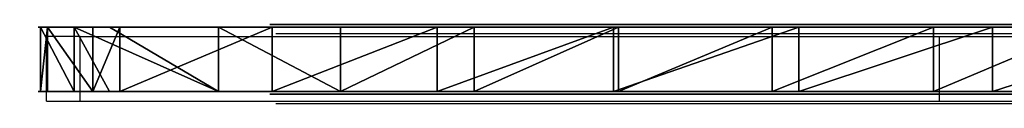
# Model space of a CAD drawing. Units: centimetres. Extents: x -595 to 856, y -697 to 783.
# Drawn here: x -34 to -16, y 5 to 7 of the extents above; entities that cross this region are included whole.
import ezdxf

# ---------------------------------------------------------------- set-up
doc = ezdxf.new("R2010")
doc.units = ezdxf.units.CM
doc.header["$LTSCALE"] = 2.54
doc.layers.get('0').update_dxf_attribs({"true_color": 0xff5454})
doc.layers.add('VP-EQ', color=7, linetype='Continuous', true_color=0x8a3492)

# ---------------------------------------------------------------- blocks, each defined once
blk = doc.blocks.new('Grupuj_128')
at = {"color": 0}
for p, q in [((0, 0, 15.338), (0, 1.2, 15.338)), ((0, 0, 15.338), (0, 1.2, 15.338)), ((0.128, 0, 13.785), (0.128, 1.2, 13.785)), ((0.128, 0, 13.785), (0.128, 1.2, 13.785)), ((1.288, 1.2, 17.623), (0.625, 1.2, 16.767)), ((1.288, 1.2, 17.623), (0.625, 1.2, 16.767)), ((0.625, 0, 16.767), (0.625, 1.2, 16.767)), ((0.625, 0, 16.767), (0.625, 1.2, 16.767)), ((1.481, 1.2, 12.012), (0.978, 1.2, 12.478)), ((0.978, 0, 12.478), (0.978, 1.2, 12.478)), ((1.481, 1.2, 12.012), (0.978, 1.2, 12.478)), ((0.978, 0, 12.478), (0.978, 1.2, 12.478)), ((3.317, 0, 20.24), (3.317, 1.2, 20.24)), ((3.317, 0, 20.24), (3.317, 1.2, 20.24)), ((4.319, 0, 9.383), (4.319, 1.2, 9.383)), ((4.319, 0, 9.383), (4.319, 1.2, 9.383)), ((5.588, 0, 22.652), (5.588, 1.2, 22.652)), ((5.588, 0, 22.652), (5.588, 1.2, 22.652)), ((7.392, 0, 7.032), (7.392, 1.2, 7.032)), ((7.392, 0, 7.032), (7.392, 1.2, 7.032)), ((8.079, 0, 24.834), (8.079, 1.2, 24.834)), ((8.079, 0, 24.834), (8.079, 1.2, 24.834)), ((10.673, 0, 4.98), (10.673, 1.2, 4.98)), ((10.673, 0, 4.98), (10.673, 1.2, 4.98)), ((10.767, 0, 26.768), (10.767, 1.2, 26.768)), ((10.767, 0, 26.768), (10.767, 1.2, 26.768)), ((13.629, 0, 28.435), (13.629, 1.2, 28.435)), ((13.629, 0, 28.435), (13.629, 1.2, 28.435)), ((14.131, 0, 3.246), (14.131, 1.2, 3.246)), ((14.131, 0, 3.246), (14.131, 1.2, 3.246)), ((16.637, 0, 29.821), (16.637, 1.2, 29.821)), ((16.637, 0, 29.821), (16.637, 1.2, 29.821)), ((17.738, 0, 1.845), (17.738, 1.2, 1.845)), ((17.738, 0, 1.845), (17.738, 1.2, 1.845)), ((1.288, 0, 17.623), (0.625, 0, 16.767)), ((1.288, 0, 17.623), (0.625, 0, 16.767)), ((1.481, 0, 12.012), (0.978, 0, 12.478)), ((1.481, 0, 12.012), (0.978, 0, 12.478))]:
    blk.add_line(p, q, dxfattribs=at)
at = {"color": 0, "extrusion": (2.68795e-08, -1, 1.20354e-08)}
for centre in [(3.142, 14.815, -1.2), (3.142, 14.815, 0)]:
    blk.add_arc(centre, 3.186, 142.2186, 227.1939, dxfattribs=at)
at = {"color": 18, "true_color": 0x010101, "extrusion": (2.68795e-08, -1, 1.20354e-08)}
for centre in [(3.142, 14.815, -1.2), (3.142, 14.815, -1.2), (3.142, 14.815, -1.2), (3.142, 14.815, 0), (3.142, 14.815, 0), (3.142, 14.815, 0)]:
    blk.add_arc(centre, 3.186, 142.2186, 227.1939, dxfattribs=at)
at = {"color": 0, "extrusion": (-1.49405e-07, 1, 6.97897e-08)}
for centre in [(-29.564, -2.2, 1.2), (-29.564, -2.2, 0)]:
    blk.add_arc(centre, 34.532, 35.0329, 68.0154, dxfattribs=at)
at = {"color": 18, "true_color": 0x010101, "extrusion": (-1.49405e-07, 1, 6.97897e-08)}
for centre in [(-29.564, -2.2, 1.2), (-29.564, -2.2, 1.2), (-29.564, -2.2, 1.2), (-29.564, -2.2, 1.2), (-29.564, -2.2, 1.2), (-29.564, -2.2, 1.2), (-29.564, -2.2, 0), (-29.564, -2.2, 0), (-29.564, -2.2, 0), (-29.564, -2.2, 0), (-29.564, -2.2, 0), (-29.564, -2.2, 0)]:
    blk.add_arc(centre, 34.532, 35.0329, 68.0154, dxfattribs=at)
at = {"color": 0, "extrusion": (-1.6275e-14, -1, -1.59923e-14)}
for centre in [(30.818, 40.839, -1.2), (30.818, 40.839, 0)]:
    blk.add_arc(centre, 41.13, 224.4981, 256.8482, dxfattribs=at)
at = {"color": 18, "true_color": 0x010101, "extrusion": (-1.6275e-14, -1, -1.59923e-14)}
for centre in [(30.818, 40.839, -1.2), (30.818, 40.839, -1.2), (30.818, 40.839, -1.2), (30.818, 40.839, -1.2), (30.818, 40.839, -1.2), (30.818, 40.839, -1.2), (30.818, 40.839, 0), (30.818, 40.839, 0), (30.818, 40.839, 0), (30.818, 40.839, 0), (30.818, 40.839, 0), (30.818, 40.839, 0)]:
    blk.add_arc(centre, 41.13, 224.4981, 256.8482, dxfattribs=at)
at = {"color": 0, "extrusion": (-1.12486e-07, 1, -7.35229e-08)}
for centre in [(-36.274, -14.222, 1.2), (-36.274, -14.222, 0)]:
    blk.add_arc(centre, 48.223, 65.9694, 87.909, dxfattribs=at)
at = {"color": 18, "true_color": 0x010101, "extrusion": (-1.12486e-07, 1, -7.35229e-08)}
for centre in [(-36.274, -14.222, 1.2), (-36.274, -14.222, 1.2), (-36.274, -14.222, 1.2), (-36.274, -14.222, 1.2), (-36.274, -14.222, 1.2), (-36.274, -14.222, 1.2), (-36.274, -14.222, 0), (-36.274, -14.222, 0), (-36.274, -14.222, 0), (-36.274, -14.222, 0), (-36.274, -14.222, 0), (-36.274, -14.222, 0)]:
    blk.add_arc(centre, 48.223, 65.9694, 87.909, dxfattribs=at)
at = {"color": 0}
mesh = blk.add_polyface(dxfattribs=at)
corners = [(25.884, 1.2, 0.252), (34.789, 1.2, 0.034), (30.333, 1.2, 0), (35.628, 1.2, 0.034), (36.048, 1.2, 0.234), (36.157, 1.2, 0.687), (21.459, 1.2, 0.788), (36.157, 1.2, 33.601), (17.738, 1.2, 1.845), (14.131, 1.2, 3.246), (10.673, 1.2, 4.98), (7.392, 1.2, 7.032), (4.319, 1.2, 9.383), (1.481, 1.2, 12.012), (0.978, 1.2, 12.478), (0.128, 1.2, 13.785), (0, 1.2, 15.338), (0.625, 1.2, 16.767), (1.288, 1.2, 17.623), (3.317, 1.2, 20.24), (5.588, 1.2, 22.652), (8.079, 1.2, 24.834), (10.767, 1.2, 26.768), (13.629, 1.2, 28.435), (16.637, 1.2, 29.821), (19.485, 1.2, 30.984), (22.403, 1.2, 31.962), (25.376, 1.2, 32.753), (28.394, 1.2, 33.352), (31.445, 1.2, 33.758), (36.049, 1.2, 33.861), (34.515, 1.2, 33.968), (35.789, 1.2, 33.968)]
mesh.append_faces([[corners[k] for k in face] for face in [(0, 1, 2), (30, 31, 32)]], dxfattribs={"vtx0": -1, "color": 0})
mesh.append_faces([[corners[k] for k in face] for face in [(1, 0, 3), (3, 0, 4), (4, 0, 5), (5, 6, 7), (7, 29, 30)]], dxfattribs={"vtx0": -1, "vtx1": -1, "color": 0})
mesh.append_faces([[corners[k] for k in face] for face in [(5, 0, 6), (7, 6, 8), (7, 8, 9), (7, 9, 10), (7, 10, 11), (7, 11, 12), (7, 12, 13), (7, 13, 14), (7, 14, 15), (7, 15, 16), (7, 16, 17), (7, 17, 18), (7, 18, 19), (7, 19, 20), (7, 20, 21), (7, 21, 22), (7, 22, 23), (7, 23, 24), (7, 24, 25), (7, 25, 26), (7, 26, 27), (7, 27, 28), (7, 28, 29), (30, 29, 31)]], dxfattribs={"vtx0": -1, "vtx2": -1, "color": 0})
at = {"color": 18, "true_color": 0x010101}
mesh = blk.add_polyface(dxfattribs=at)
corners = [(0.625, 0, 16.767), (0, 1.2, 15.338), (0, 0, 15.338), (0.625, 1.2, 16.767)]
mesh.append_faces([[corners[k] for k in face] for face in [(0, 1, 2), (1, 0, 3)]], dxfattribs={"vtx0": -1, "color": 18})
mesh = blk.add_polyface(dxfattribs=at)
corners = [(0, 0, 15.338), (0.128, 1.2, 13.785), (0.128, 0, 13.785), (0, 1.2, 15.338)]
mesh.append_faces([[corners[k] for k in face] for face in [(0, 1, 2), (1, 0, 3)]], dxfattribs={"vtx0": -1, "color": 18})
mesh = blk.add_polyface(dxfattribs=at)
corners = [(0.128, 1.2, 13.785), (0.978, 0, 12.478), (0.128, 0, 13.785), (0.978, 1.2, 12.478)]
mesh.append_faces([[corners[k] for k in face] for face in [(0, 1, 2), (1, 0, 3)]], dxfattribs={"vtx0": -1, "color": 18})
mesh = blk.add_polyface(dxfattribs=at)
corners = [(1.288, 0, 17.623), (0.625, 1.2, 16.767), (0.625, 0, 16.767), (3.317, 0, 20.24), (1.288, 1.2, 17.623), (3.317, 1.2, 20.24)]
mesh.append_faces([[corners[k] for k in face] for face in [(0, 1, 2), (4, 3, 5)]], dxfattribs={"vtx0": -1, "color": 18})
mesh.append_faces([[corners[k] for k in face] for face in [(1, 3, 4)]], dxfattribs={"vtx0": -1, "vtx1": -1, "color": 18})
mesh.append_faces([[corners[k] for k in face] for face in [(1, 0, 3)]], dxfattribs={"vtx0": -1, "vtx2": -1, "color": 18})
mesh = blk.add_polyface(dxfattribs=at)
corners = [(1.481, 1.2, 12.012), (0.978, 0, 12.478), (0.978, 1.2, 12.478), (1.481, 0, 12.012), (4.319, 1.2, 9.383), (4.319, 0, 9.383)]
mesh.append_faces([[corners[k] for k in face] for face in [(0, 1, 2), (3, 4, 5)]], dxfattribs={"vtx0": -1, "color": 18})
mesh.append_faces([[corners[k] for k in face] for face in [(1, 0, 3)]], dxfattribs={"vtx0": -1, "vtx1": -1, "color": 18})
mesh.append_faces([[corners[k] for k in face] for face in [(3, 0, 4)]], dxfattribs={"vtx0": -1, "vtx2": -1, "color": 18})
mesh = blk.add_polyface(dxfattribs=at)
corners = [(5.588, 0, 22.652), (3.317, 1.2, 20.24), (3.317, 0, 20.24), (5.588, 1.2, 22.652)]
mesh.append_faces([[corners[k] for k in face] for face in [(0, 1, 2), (1, 0, 3)]], dxfattribs={"vtx0": -1, "color": 18})
mesh = blk.add_polyface(dxfattribs=at)
corners = [(7.392, 1.2, 7.032), (4.319, 0, 9.383), (4.319, 1.2, 9.383), (7.392, 0, 7.032)]
mesh.append_faces([[corners[k] for k in face] for face in [(0, 1, 2), (1, 0, 3)]], dxfattribs={"vtx0": -1, "color": 18})
mesh = blk.add_polyface(dxfattribs=at)
corners = [(5.588, 0, 22.652), (8.079, 1.2, 24.834), (5.588, 1.2, 22.652), (8.079, 0, 24.834)]
mesh.append_faces([[corners[k] for k in face] for face in [(0, 1, 2), (1, 0, 3)]], dxfattribs={"vtx0": -1, "color": 18})
mesh = blk.add_polyface(dxfattribs=at)
corners = [(10.673, 1.2, 4.98), (7.392, 0, 7.032), (7.392, 1.2, 7.032), (10.673, 0, 4.98)]
mesh.append_faces([[corners[k] for k in face] for face in [(0, 1, 2), (1, 0, 3)]], dxfattribs={"vtx0": -1, "color": 18})
mesh = blk.add_polyface(dxfattribs=at)
corners = [(8.079, 0, 24.834), (10.767, 1.2, 26.768), (8.079, 1.2, 24.834), (10.767, 0, 26.768)]
mesh.append_faces([[corners[k] for k in face] for face in [(0, 1, 2), (1, 0, 3)]], dxfattribs={"vtx0": -1, "color": 18})
mesh = blk.add_polyface(dxfattribs=at)
corners = [(14.131, 1.2, 3.246), (10.673, 0, 4.98), (10.673, 1.2, 4.98), (14.131, 0, 3.246)]
mesh.append_faces([[corners[k] for k in face] for face in [(0, 1, 2), (1, 0, 3)]], dxfattribs={"vtx0": -1, "color": 18})
mesh = blk.add_polyface(dxfattribs=at)
corners = [(10.767, 0, 26.768), (13.629, 1.2, 28.435), (10.767, 1.2, 26.768), (13.629, 0, 28.435)]
mesh.append_faces([[corners[k] for k in face] for face in [(0, 1, 2), (1, 0, 3)]], dxfattribs={"vtx0": -1, "color": 18})
mesh = blk.add_polyface(dxfattribs=at)
corners = [(13.629, 0, 28.435), (16.637, 1.2, 29.821), (13.629, 1.2, 28.435), (16.637, 0, 29.821)]
mesh.append_faces([[corners[k] for k in face] for face in [(0, 1, 2), (1, 0, 3)]], dxfattribs={"vtx0": -1, "color": 18})
mesh = blk.add_polyface(dxfattribs=at)
corners = [(17.738, 1.2, 1.845), (14.131, 0, 3.246), (14.131, 1.2, 3.246), (17.738, 0, 1.845)]
mesh.append_faces([[corners[k] for k in face] for face in [(0, 1, 2), (1, 0, 3)]], dxfattribs={"vtx0": -1, "color": 18})
mesh = blk.add_polyface(dxfattribs=at)
corners = [(16.637, 0, 29.821), (19.485, 1.2, 30.984), (16.637, 1.2, 29.821), (19.485, 0, 30.984)]
mesh.append_faces([[corners[k] for k in face] for face in [(0, 1, 2), (1, 0, 3)]], dxfattribs={"vtx0": -1, "color": 18})
mesh = blk.add_polyface(dxfattribs=at)
corners = [(21.459, 1.2, 0.788), (17.738, 0, 1.845), (17.738, 1.2, 1.845), (21.459, 0, 0.788)]
mesh.append_faces([[corners[k] for k in face] for face in [(0, 1, 2), (1, 0, 3)]], dxfattribs={"vtx0": -1, "color": 18})
at = {"color": 0}
mesh = blk.add_polyface(dxfattribs=at)
corners = [(36.048, 0, 0.234), (34.789, 0, 0.034), (35.628, 0, 0.034), (25.884, 0, 0.252), (30.333, 0), (36.157, 0, 0.687), (21.459, 0, 0.788), (36.157, 0, 33.601), (17.738, 0, 1.845), (14.131, 0, 3.246), (10.673, 0, 4.98), (7.392, 0, 7.032), (4.319, 0, 9.383), (1.481, 0, 12.012), (0.978, 0, 12.478), (0.128, 0, 13.785), (0, 0, 15.338), (0.625, 0, 16.767), (1.288, 0, 17.623), (3.317, 0, 20.24), (5.588, 0, 22.652), (8.079, 0, 24.834), (10.767, 0, 26.768), (13.629, 0, 28.435), (16.637, 0, 29.821), (19.485, 0, 30.984), (22.403, 0, 31.962), (25.376, 0, 32.753), (28.394, 0, 33.352), (31.445, 0, 33.758), (36.049, 0, 33.861), (34.515, 0, 33.968), (35.789, 0, 33.968)]
mesh.append_faces([[corners[k] for k in face] for face in [(0, 1, 2), (1, 3, 4), (31, 30, 32)]], dxfattribs={"vtx0": -1, "color": 0})
mesh.append_faces([[corners[k] for k in face] for face in [(3, 5, 6), (6, 7, 8), (8, 7, 9), (9, 7, 10), (10, 7, 11), (11, 7, 12), (12, 7, 13), (13, 7, 14), (14, 7, 15), (15, 7, 16), (16, 7, 17), (17, 7, 18), (18, 7, 19), (19, 7, 20), (20, 7, 21), (21, 7, 22), (22, 7, 23), (23, 7, 24), (24, 7, 25), (25, 7, 26), (26, 7, 27), (27, 7, 28), (28, 7, 29), (29, 30, 31)]], dxfattribs={"vtx0": -1, "vtx1": -1, "color": 0})
mesh.append_faces([[corners[k] for k in face] for face in [(3, 1, 0)]], dxfattribs={"vtx0": -1, "vtx1": -1, "vtx2": -1, "color": 0})
mesh.append_faces([[corners[k] for k in face] for face in [(3, 0, 5), (6, 5, 7), (29, 7, 30)]], dxfattribs={"vtx0": -1, "vtx2": -1, "color": 0})
blk = doc.blocks.new('Grupuj_6')
at = {"color": 0}
for p, q in [((0, 0, 14.606), (0.02, 0, 14.682)), ((0.004, 0, 14.53), (0, 0, 14.606)), ((0.03, 0, 14.459), (0.004, 0, 14.53)), ((0.02, 0, 14.682), (0.109, 0, 14.865)), ((0.077, 0, 14.399), (0.03, 0, 14.459)), ((0.142, 0, 14.354), (0.077, 0, 14.399)), ((0.109, 0, 14.865), (0.361, 0, 15.32)), ((0.163, 0, 14.346), (0.142, 0, 14.354)), ((0.184, 0, 14.339), (0.163, 0, 14.346)), ((0.206, 0, 14.334), (0.184, 0, 14.339)), ((0.227, 0, 14.331), (0.206, 0, 14.334)), ((0.249, 0, 14.331), (0.227, 0, 14.331)), ((0.303, 0, 14.337), (0.249, 0, 14.331)), ((0.354, 0, 14.354), (0.303, 0, 14.337)), ((0.401, 0, 14.382), (0.354, 0, 14.354)), ((0.361, 0, 15.32), (0.8, 0, 16.01)), ((0.441, 0, 14.421), (0.401, 0, 14.382)), ((0.472, 0, 14.469), (0.441, 0, 14.421)), ((0.565, 0, 14.637), (0.472, 0, 14.469)), ((0.85, 0, 15.095), (0.565, 0, 14.637)), ((0.8, 0, 16.01), (1.448, 0, 16.897)), ((1.347, 0, 15.8), (0.85, 0, 15.095)), ((2.08, 0, 16.707), (1.347, 0, 15.8)), ((1.448, 0, 16.897), (2.33, 0, 17.942)), ((3.069, 0, 17.773), (2.08, 0, 16.707)), ((2.33, 0, 17.942), (2.937, 0, 18.586)), ((2.937, 0, 18.586), (3.583, 0, 19.216)), ((4.276, 0, 18.901), (3.069, 0, 17.773)), ((3.482, 0, 7.437), (3.5, 0, 7.507)), ((3.485, 0, 7.365), (3.482, 0, 7.437)), ((3.509, 0, 7.296), (3.485, 0, 7.365)), ((3.5, 0, 7.507), (3.539, 0, 7.571)), ((3.552, 0, 7.237), (3.509, 0, 7.296)), ((3.539, 0, 7.571), (3.596, 0, 7.621)), ((3.647, 0, 7.143), (3.552, 0, 7.237)), ((3.583, 0, 19.216), (4.265, 0, 19.831)), ((3.596, 0, 7.621), (3.663, 0, 7.652)), ((3.888, 0, 6.921), (3.647, 0, 7.143)), ((3.663, 0, 7.652), (3.734, 0, 7.661)), ((3.734, 0, 7.661), (3.806, 0, 7.65)), ((3.806, 0, 7.65), (3.872, 0, 7.618)), ((3.872, 0, 7.618), (3.924, 0, 7.573)), ((4.282, 0, 6.587), (3.888, 0, 6.921)), ((3.924, 0, 7.573), (4.091, 0, 7.422)), ((4.091, 0, 7.422), (4.437, 0, 7.134)), ((4.265, 0, 19.831), (4.982, 0, 20.429)), ((5.835, 0, 20.159), (4.276, 0, 18.901)), ((4.835, 0, 6.155), (4.282, 0, 6.587)), ((4.437, 0, 7.134), (4.965, 0, 6.73)), ((5.551, 0, 5.643), (4.835, 0, 6.155)), ((4.965, 0, 6.73), (5.678, 0, 6.233)), ((4.982, 0, 20.429), (5.732, 0, 21.01)), ((6.393, 0, 5.094), (5.551, 0, 5.643)), ((5.678, 0, 6.233), (6.568, 0, 5.673)), ((5.732, 0, 21.01), (6.714, 0, 21.707)), ((7.768, 0, 21.489), (5.835, 0, 20.159)), ((7.427, 0, 4.483), (6.393, 0, 5.094)), ((6.568, 0, 5.673), (7.614, 0, 5.081)), ((6.714, 0, 21.707), (7.745, 0, 22.374)), ((8.671, 0, 3.822), (7.427, 0, 4.483)), ((7.614, 0, 5.081), (8.897, 0, 4.436)), ((7.745, 0, 22.374), (8.822, 0, 23.009)), ((10.099, 0, 22.834), (7.768, 0, 21.489)), ((10.126, 0, 3.135), (8.671, 0, 3.822)), ((8.822, 0, 23.009), (9.943, 0, 23.611)), ((8.897, 0, 4.436), (10.417, 0, 3.766)), ((9.943, 0, 23.611), (11.106, 0, 24.177)), ((12.849, 0, 24.137), (10.099, 0, 22.834)), ((11.794, 0, 2.444), (10.126, 0, 3.135)), ((10.417, 0, 3.766), (12.175, 0, 3.102)), ((11.106, 0, 24.177), (13.155, 0, 25.037)), ((13.701, 0, 1.78), (11.794, 0, 2.444)), ((12.175, 0, 3.102), (14.171, 0, 2.471)), ((15.01, 0, 24.981), (12.849, 0, 24.137)), ((13.155, 0, 25.037), (15.325, 0, 25.804))]:
    blk.add_line(p, q, dxfattribs=at)
mesh = blk.add_polyface(dxfattribs=at)
corners = [(27.85, 0, 23.715), (27.613, 0, 23.671), (27.696, 0, 23.671), (27.4, 0, 23.725), (27.957, 0, 23.835), (27.239, 0, 23.873), (27.984, 0, 23.993), (27.168, 0, 24.081), (27.482, 0, 28.431), (26.88, 0, 27.662), (23.329, 0, 27.913), (24.887, 0, 28.231), (26.105, 0, 28.461), (27.474, 0, 28.471), (26.901, 0, 28.601), (27.46, 0, 28.509), (27.44, 0, 28.544), (27.415, 0, 28.575), (27.385, 0, 28.602), (27.194, 0, 28.65), (27.351, 0, 28.624), (27.314, 0, 28.64), (27.275, 0, 28.65), (27.235, 0, 28.653), (0.303, 0, 14.337), (0.227, 0, 14.331), (0.249, 0, 14.331), (0.206, 0, 14.334), (0.184, 0, 14.339), (0.354, 0, 14.354), (0.163, 0, 14.346), (0.142, 0, 14.354), (0.401, 0, 14.382), (0.077, 0, 14.399), (0.441, 0, 14.421), (0.03, 0, 14.459), (0.472, 0, 14.469), (0.004, 0, 14.53), (0.565, 0, 14.637), (0, 0, 14.606), (0.02, 0, 14.682), (0.85, 0, 15.095), (0.109, 0, 14.865), (0.361, 0, 15.32), (1.347, 0, 15.8), (0.8, 0, 16.01), (2.08, 0, 16.707), (1.448, 0, 16.897), (3.069, 0, 17.773), (2.33, 0, 17.942), (4.276, 0, 18.901), (2.937, 0, 18.586), (3.583, 0, 19.216), (5.835, 0, 20.159), (4.265, 0, 19.831), (4.982, 0, 20.429), (7.768, 0, 21.489), (5.732, 0, 21.01), (6.714, 0, 21.707), (10.099, 0, 22.834), (7.745, 0, 22.374), (8.822, 0, 23.009), (12.849, 0, 24.137), (9.943, 0, 23.611), (11.106, 0, 24.177), (15.01, 0, 24.981), (13.155, 0, 25.037), (17.129, 0, 25.68), (15.325, 0, 25.804), (19.142, 0, 26.246), (17.513, 0, 26.474), (20.987, 0, 26.69), (19.611, 0, 27.044), (22.6, 0, 27.024), (23.796, 0, 27.239), (21.514, 0, 27.51), (24.846, 0, 27.406), (25.725, 0, 27.528), (26.411, 0, 27.612)]
mesh.append_faces([[corners[k] for k in face] for face in [(0, 1, 2), (19, 22, 23), (24, 25, 26)]], dxfattribs={"vtx0": -1, "color": 0})
mesh.append_faces([[corners[k] for k in face] for face in [(1, 0, 3), (3, 4, 5), (5, 6, 7), (7, 8, 9), (10, 8, 11), (11, 8, 12), (12, 13, 14), (14, 18, 19), (25, 24, 27), (27, 24, 28), (28, 29, 30), (30, 29, 31), (31, 32, 33), (33, 34, 35), (35, 36, 37), (37, 38, 39), (39, 38, 40), (40, 41, 42), (42, 41, 43), (43, 44, 45), (45, 46, 47), (47, 48, 49), (49, 50, 51), (51, 50, 52), (52, 53, 54), (54, 53, 55), (55, 56, 57), (57, 56, 58), (58, 59, 60), (60, 59, 61), (61, 62, 63), (63, 62, 64), (64, 65, 66), (66, 67, 68), (68, 69, 70), (70, 71, 72), (72, 74, 75), (75, 77, 10)]], dxfattribs={"vtx0": -1, "vtx1": -1, "color": 0})
mesh.append_faces([[corners[k] for k in face] for face in [(9, 8, 10)]], dxfattribs={"vtx0": -1, "vtx1": -1, "vtx2": -1, "color": 0})
mesh.append_faces([[corners[k] for k in face] for face in [(3, 0, 4), (5, 4, 6), (7, 6, 8), (12, 8, 13), (14, 13, 15), (14, 15, 16), (14, 16, 17), (14, 17, 18), (19, 18, 20), (19, 20, 21), (19, 21, 22), (28, 24, 29), (31, 29, 32), (33, 32, 34), (35, 34, 36), (37, 36, 38), (40, 38, 41), (43, 41, 44), (45, 44, 46), (47, 46, 48), (49, 48, 50), (52, 50, 53), (55, 53, 56), (58, 56, 59), (61, 59, 62), (64, 62, 65), (66, 65, 67), (68, 67, 69), (70, 69, 71), (72, 71, 73), (72, 73, 74), (75, 74, 76), (75, 76, 77), (10, 77, 78), (10, 78, 9)]], dxfattribs={"vtx0": -1, "vtx2": -1, "color": 0})
mesh = blk.add_polyface(dxfattribs=at)
corners = [(28.772, 0, 0.001), (27.888, 0, 0.003), (28.539, 0), (28.961, 0, 0.002), (29.104, 0, 0.003), (29.198, 0, 0.005), (27.059, 0, 0.017), (29.243, 0, 0.005), (29.274, 0, 0.008), (29.311, 0, 0.016), (29.346, 0, 0.029), (26.078, 0, 0.045), (29.379, 0, 0.047), (24.966, 0, 0.092), (29.408, 0, 0.07), (29.435, 0, 0.098), (23.748, 0, 0.162), (29.456, 0, 0.129), (29.473, 0, 0.163), (22.067, 0, 0.295), (29.484, 0, 0.199), (29.49, 0, 0.236), (28.526, 0, 0.921), (28.774, 0, 1.025), (29.202, 0, 7.022), (20.063, 0, 0.51), (27.955, 0, 0.898), (27.198, 0, 0.88), (17.94, 0, 0.818), (26.273, 0, 0.876), (28.292, 0, 7.399), (29.194, 0, 7.056), (29.181, 0, 7.087), (29.164, 0, 7.117), (29.144, 0, 7.144), (28.736, 0, 7.57), (28.296, 0, 7.457), (28.313, 0, 7.512), (28.342, 0, 7.562), (28.382, 0, 7.603), (28.704, 0, 7.601), (28.655, 0, 7.634), (28.431, 0, 7.635), (28.601, 0, 7.654), (28.487, 0, 7.655), (28.545, 0, 7.661), (25.199, 0, 0.892), (15.788, 0, 1.236), (23.908, 0, 0.941), (22.262, 0, 1.051), (20.412, 0, 1.24), (13.701, 0, 1.78), (18.412, 0, 1.527), (16.313, 0, 1.931), (11.794, 0, 2.444), (14.171, 0, 2.471), (10.126, 0, 3.135), (12.175, 0, 3.102), (10.417, 0, 3.766), (8.671, 0, 3.822), (8.897, 0, 4.436), (7.427, 0, 4.483), (7.614, 0, 5.081), (6.393, 0, 5.094), (6.568, 0, 5.673), (5.551, 0, 5.643), (4.835, 0, 6.155), (5.678, 0, 6.233), (4.282, 0, 6.587), (4.965, 0, 6.73), (3.888, 0, 6.921), (4.437, 0, 7.134), (3.647, 0, 7.143), (4.091, 0, 7.422), (3.552, 0, 7.237), (3.509, 0, 7.296), (3.485, 0, 7.365), (3.482, 0, 7.437), (3.924, 0, 7.573), (3.5, 0, 7.507), (3.539, 0, 7.571), (3.596, 0, 7.621), (3.872, 0, 7.618), (3.806, 0, 7.65), (3.663, 0, 7.652), (3.734, 0, 7.661)]
mesh.append_faces([[corners[k] for k in face] for face in [(0, 1, 2), (44, 43, 45), (84, 83, 85)]], dxfattribs={"vtx0": -1, "color": 0})
mesh.append_faces([[corners[k] for k in face] for face in [(1, 5, 6), (6, 10, 11), (11, 12, 13), (13, 15, 16), (16, 18, 19), (22, 21, 23), (19, 22, 25), (25, 27, 28), (23, 24, 30), (30, 35, 36), (36, 35, 37), (37, 35, 38), (38, 35, 39), (39, 41, 42), (42, 43, 44), (28, 46, 47), (46, 28, 29), (47, 50, 51), (51, 53, 54), (54, 55, 56), (56, 58, 59), (59, 60, 61), (61, 62, 63), (63, 64, 65), (65, 64, 66), (66, 67, 68), (68, 69, 70), (70, 71, 72), (72, 73, 74), (74, 73, 75), (75, 73, 76), (76, 73, 77), (77, 78, 79), (79, 78, 80), (80, 78, 81), (81, 83, 84)]], dxfattribs={"vtx0": -1, "vtx1": -1, "color": 0})
mesh.append_faces([[corners[k] for k in face] for face in [(19, 21, 22)]], dxfattribs={"vtx0": -1, "vtx1": -1, "vtx2": -1, "color": 0})
mesh.append_faces([[corners[k] for k in face] for face in [(1, 0, 3), (1, 3, 4), (1, 4, 5), (6, 5, 7), (6, 7, 8), (6, 8, 9), (6, 9, 10), (11, 10, 12), (13, 12, 14), (13, 14, 15), (16, 15, 17), (16, 17, 18), (19, 18, 20), (19, 20, 21), (23, 21, 24), (25, 22, 26), (25, 26, 27), (28, 27, 29), (30, 24, 31), (30, 31, 32), (30, 32, 33), (30, 33, 34), (30, 34, 35), (39, 35, 40), (39, 40, 41), (42, 41, 43), (47, 46, 48), (47, 48, 49), (47, 49, 50), (51, 50, 52), (51, 52, 53), (54, 53, 55), (56, 55, 57), (56, 57, 58), (59, 58, 60), (61, 60, 62), (63, 62, 64), (66, 64, 67), (68, 67, 69), (70, 69, 71), (72, 71, 73), (77, 73, 78), (81, 78, 82), (81, 82, 83)]], dxfattribs={"vtx0": -1, "vtx2": -1, "color": 0})
blk = doc.blocks.new('Grupuj_7')
at = {"color": 0}
for p, q in [((0.004, 0, 14.53), (0, 0, 14.606)), ((0, 0, 14.606), (0.02, 0, 14.682)), ((0.03, 0, 14.459), (0.004, 0, 14.53)), ((0.02, 0, 14.682), (0.109, 0, 14.865)), ((0.077, 0, 14.399), (0.03, 0, 14.459)), ((0.142, 0, 14.354), (0.077, 0, 14.399)), ((0.109, 0, 14.865), (0.361, 0, 15.32)), ((0.163, 0, 14.346), (0.142, 0, 14.354)), ((0.184, 0, 14.339), (0.163, 0, 14.346)), ((0.206, 0, 14.334), (0.184, 0, 14.339)), ((0.227, 0, 14.331), (0.206, 0, 14.334)), ((0.249, 0, 14.331), (0.227, 0, 14.331)), ((0.303, 0, 14.337), (0.249, 0, 14.331)), ((0.354, 0, 14.354), (0.303, 0, 14.337)), ((0.401, 0, 14.382), (0.354, 0, 14.354)), ((0.361, 0, 15.32), (0.8, 0, 16.01)), ((0.441, 0, 14.421), (0.401, 0, 14.382)), ((0.472, 0, 14.469), (0.441, 0, 14.421)), ((0.565, 0, 14.637), (0.472, 0, 14.469)), ((0.85, 0, 15.095), (0.565, 0, 14.637)), ((0.8, 0, 16.01), (1.448, 0, 16.897)), ((1.347, 0, 15.8), (0.85, 0, 15.095)), ((2.08, 0, 16.707), (1.347, 0, 15.8)), ((1.448, 0, 16.897), (2.33, 0, 17.942)), ((3.069, 0, 17.773), (2.08, 0, 16.707)), ((2.33, 0, 17.942), (2.937, 0, 18.586)), ((2.937, 0, 18.586), (3.583, 0, 19.216)), ((4.276, 0, 18.901), (3.069, 0, 17.773)), ((3.485, 0, 7.365), (3.482, 0, 7.437)), ((3.482, 0, 7.437), (3.5, 0, 7.507)), ((3.509, 0, 7.296), (3.485, 0, 7.365)), ((3.5, 0, 7.507), (3.539, 0, 7.571)), ((3.552, 0, 7.237), (3.509, 0, 7.296)), ((3.539, 0, 7.571), (3.596, 0, 7.621)), ((3.647, 0, 7.143), (3.552, 0, 7.237)), ((3.583, 0, 19.216), (4.265, 0, 19.831)), ((3.596, 0, 7.621), (3.663, 0, 7.652)), ((3.888, 0, 6.921), (3.647, 0, 7.143)), ((3.663, 0, 7.652), (3.734, 0, 7.661)), ((3.734, 0, 7.661), (3.806, 0, 7.65)), ((3.806, 0, 7.65), (3.872, 0, 7.618)), ((3.872, 0, 7.618), (3.924, 0, 7.573)), ((4.282, 0, 6.587), (3.888, 0, 6.921)), ((3.924, 0, 7.573), (4.091, 0, 7.422)), ((4.091, 0, 7.422), (4.437, 0, 7.134)), ((4.265, 0, 19.831), (4.982, 0, 20.429)), ((5.835, 0, 20.159), (4.276, 0, 18.901)), ((4.835, 0, 6.155), (4.282, 0, 6.587)), ((4.437, 0, 7.134), (4.965, 0, 6.73)), ((5.551, 0, 5.643), (4.835, 0, 6.155)), ((4.965, 0, 6.73), (5.678, 0, 6.233)), ((4.982, 0, 20.429), (5.732, 0, 21.01)), ((6.393, 0, 5.094), (5.551, 0, 5.643)), ((5.678, 0, 6.233), (6.568, 0, 5.673)), ((5.732, 0, 21.01), (6.714, 0, 21.707)), ((7.768, 0, 21.489), (5.835, 0, 20.159)), ((7.427, 0, 4.483), (6.393, 0, 5.094)), ((6.568, 0, 5.673), (7.614, 0, 5.081)), ((6.714, 0, 21.707), (7.745, 0, 22.374)), ((8.671, 0, 3.822), (7.427, 0, 4.483)), ((7.614, 0, 5.081), (8.897, 0, 4.436)), ((7.745, 0, 22.374), (8.822, 0, 23.009)), ((10.099, 0, 22.834), (7.768, 0, 21.489)), ((10.126, 0, 3.135), (8.671, 0, 3.822)), ((8.822, 0, 23.009), (9.943, 0, 23.611)), ((8.897, 0, 4.436), (10.417, 0, 3.766)), ((9.943, 0, 23.611), (11.106, 0, 24.177)), ((12.849, 0, 24.137), (10.099, 0, 22.834)), ((11.794, 0, 2.444), (10.126, 0, 3.135)), ((10.417, 0, 3.766), (12.175, 0, 3.102)), ((11.106, 0, 24.177), (13.155, 0, 25.037)), ((13.701, 0, 1.78), (11.794, 0, 2.444)), ((12.175, 0, 3.102), (14.171, 0, 2.471)), ((15.01, 0, 24.981), (12.849, 0, 24.137)), ((13.155, 0, 25.037), (15.325, 0, 25.804))]:
    blk.add_line(p, q, dxfattribs=at)
mesh = blk.add_polyface(dxfattribs=at)
corners = [(0.227, 0, 14.331), (0.303, 0, 14.337), (0.249, 0, 14.331), (0.206, 0, 14.334), (0.184, 0, 14.339), (0.354, 0, 14.354), (0.163, 0, 14.346), (0.142, 0, 14.354), (0.401, 0, 14.382), (0.077, 0, 14.399), (0.441, 0, 14.421), (0.03, 0, 14.459), (0.472, 0, 14.469), (0.004, 0, 14.53), (0.565, 0, 14.637), (0, 0, 14.606), (0.02, 0, 14.682), (0.85, 0, 15.095), (0.109, 0, 14.865), (0.361, 0, 15.32), (1.347, 0, 15.8), (0.8, 0, 16.01), (2.08, 0, 16.707), (1.448, 0, 16.897), (3.069, 0, 17.773), (2.33, 0, 17.942), (4.276, 0, 18.901), (2.937, 0, 18.586), (3.583, 0, 19.216), (5.835, 0, 20.159), (4.265, 0, 19.831), (4.982, 0, 20.429), (7.768, 0, 21.489), (5.732, 0, 21.01), (6.714, 0, 21.707), (10.099, 0, 22.834), (7.745, 0, 22.374), (8.822, 0, 23.009), (12.849, 0, 24.137), (9.943, 0, 23.611), (11.106, 0, 24.177), (15.01, 0, 24.981), (13.155, 0, 25.037), (17.129, 0, 25.68), (15.325, 0, 25.804), (19.142, 0, 26.246), (17.513, 0, 26.474), (20.987, 0, 26.69), (19.611, 0, 27.044), (22.6, 0, 27.024), (23.796, 0, 27.239), (21.514, 0, 27.51), (24.846, 0, 27.406), (25.725, 0, 27.528), (23.329, 0, 27.913), (26.411, 0, 27.612), (26.88, 0, 27.662), (28.203, 0, 18.939), (28.324, 0, 18.932), (28.263, 0, 18.928), (28.384, 0, 18.952), (28.147, 0, 18.964), (28.437, 0, 18.985), (28.098, 0, 19.004), (28.479, 0, 19.03), (27.57, 0, 19.552), (28.509, 0, 19.084), (28.525, 0, 19.143), (28.526, 0, 19.206), (27.482, 0, 28.431), (27.552, 0, 19.581), (27.538, 0, 19.612), (27.528, 0, 19.645), (27.523, 0, 19.679), (24.887, 0, 28.231), (26.105, 0, 28.461), (27.474, 0, 28.471), (26.901, 0, 28.601), (27.46, 0, 28.509), (27.44, 0, 28.544), (27.415, 0, 28.575), (27.385, 0, 28.602), (27.194, 0, 28.65), (27.351, 0, 28.624), (27.314, 0, 28.64), (27.275, 0, 28.65), (27.235, 0, 28.653)]
mesh.append_faces([[corners[k] for k in face] for face in [(0, 1, 2), (57, 58, 59), (85, 82, 86)]], dxfattribs={"vtx0": -1, "color": 0})
mesh.append_faces([[corners[k] for k in face] for face in [(1, 4, 5), (5, 7, 8), (8, 9, 10), (10, 11, 12), (12, 13, 14), (14, 16, 17), (17, 19, 20), (20, 21, 22), (22, 23, 24), (24, 25, 26), (26, 28, 29), (29, 31, 32), (32, 34, 35), (35, 37, 38), (38, 40, 41), (41, 42, 43), (43, 44, 45), (45, 46, 47), (47, 48, 49), (49, 48, 50), (50, 51, 52), (52, 51, 53), (53, 54, 55), (55, 54, 56), (58, 57, 60), (60, 61, 62), (62, 63, 64), (64, 65, 66), (66, 65, 67), (67, 65, 68), (68, 65, 69), (69, 75, 76), (76, 77, 78), (78, 77, 79), (79, 77, 80), (80, 77, 81), (81, 82, 83), (83, 82, 84), (84, 82, 85)]], dxfattribs={"vtx0": -1, "vtx1": -1, "color": 0})
mesh.append_faces([[corners[k] for k in face] for face in [(69, 56, 54)]], dxfattribs={"vtx0": -1, "vtx1": -1, "vtx2": -1, "color": 0})
mesh.append_faces([[corners[k] for k in face] for face in [(1, 0, 3), (1, 3, 4), (5, 4, 6), (5, 6, 7), (8, 7, 9), (10, 9, 11), (12, 11, 13), (14, 13, 15), (14, 15, 16), (17, 16, 18), (17, 18, 19), (20, 19, 21), (22, 21, 23), (24, 23, 25), (26, 25, 27), (26, 27, 28), (29, 28, 30), (29, 30, 31), (32, 31, 33), (32, 33, 34), (35, 34, 36), (35, 36, 37), (38, 37, 39), (38, 39, 40), (41, 40, 42), (43, 42, 44), (45, 44, 46), (47, 46, 48), (50, 48, 51), (53, 51, 54), (60, 57, 61), (62, 61, 63), (64, 63, 65), (69, 65, 70), (69, 70, 71), (69, 71, 72), (69, 72, 73), (69, 73, 56), (69, 54, 74), (69, 74, 75), (76, 75, 77), (81, 77, 82)]], dxfattribs={"vtx0": -1, "vtx2": -1, "color": 0})
mesh = blk.add_polyface(dxfattribs=at)
corners = [(17.94, 0, 0.818), (25.199, 0, 0.892), (26.273, 0, 0.876), (15.788, 0, 1.236), (23.908, 0, 0.941), (22.262, 0, 1.051), (20.412, 0, 1.24), (13.701, 0, 1.78), (18.412, 0, 1.527), (16.313, 0, 1.931), (11.794, 0, 2.444), (14.171, 0, 2.471), (10.126, 0, 3.135), (12.175, 0, 3.102), (10.417, 0, 3.766), (8.671, 0, 3.822), (8.897, 0, 4.436), (7.427, 0, 4.483), (7.614, 0, 5.081), (6.393, 0, 5.094), (6.568, 0, 5.673), (5.551, 0, 5.643), (4.835, 0, 6.155), (5.678, 0, 6.233), (4.282, 0, 6.587), (4.965, 0, 6.73), (3.888, 0, 6.921), (4.437, 0, 7.134), (3.647, 0, 7.143), (4.091, 0, 7.422), (3.552, 0, 7.237), (3.509, 0, 7.296), (3.485, 0, 7.365), (3.482, 0, 7.437), (3.924, 0, 7.573), (3.5, 0, 7.507), (3.539, 0, 7.571), (3.596, 0, 7.621), (3.872, 0, 7.618), (3.806, 0, 7.65), (3.663, 0, 7.652), (3.734, 0, 7.661), (27.888, 0, 0.003), (28.772, 0, 0.001), (28.539, 0), (28.961, 0, 0.002), (29.104, 0, 0.003), (29.198, 0, 0.005), (27.059, 0, 0.017), (29.243, 0, 0.005), (29.274, 0, 0.008), (29.311, 0, 0.016), (29.346, 0, 0.029), (26.078, 0, 0.045), (29.379, 0, 0.047), (24.966, 0, 0.092), (29.408, 0, 0.07), (29.435, 0, 0.098), (23.748, 0, 0.162), (29.456, 0, 0.129), (29.473, 0, 0.163), (22.067, 0, 0.295), (29.484, 0, 0.199), (29.49, 0, 0.236), (28.526, 0, 0.921), (28.774, 0, 1.025), (29.311, 0, 4.5), (20.063, 0, 0.51), (27.955, 0, 0.898), (27.198, 0, 0.88), (28.504, 0, 4.596), (29.248, 0, 4.698), (28.532, 0, 4.735), (29.093, 0, 4.836), (28.628, 0, 4.839), (28.889, 0, 4.877), (28.764, 0, 4.877)]
mesh.append_faces([[corners[k] for k in face] for face in [(39, 40, 41), (42, 43, 44), (75, 74, 76)]], dxfattribs={"vtx0": -1, "color": 0})
mesh.append_faces([[corners[k] for k in face] for face in [(1, 3, 4), (4, 3, 5), (5, 3, 6), (6, 7, 8), (8, 7, 9), (9, 10, 11), (11, 12, 13), (13, 12, 14), (14, 15, 16), (16, 17, 18), (18, 19, 20), (20, 22, 23), (23, 24, 25), (25, 26, 27), (27, 28, 29), (29, 33, 34), (34, 37, 38), (38, 37, 39), (43, 42, 45), (45, 42, 46), (46, 42, 47), (47, 48, 49), (49, 48, 50), (50, 48, 51), (51, 48, 52), (52, 53, 54), (54, 55, 56), (56, 55, 57), (57, 58, 59), (59, 58, 60), (60, 61, 62), (62, 61, 63), (63, 65, 66), (64, 67, 68), (68, 67, 69), (69, 0, 2), (66, 70, 71), (71, 72, 73), (73, 74, 75)]], dxfattribs={"vtx0": -1, "vtx1": -1, "color": 0})
mesh.append_faces([[corners[k] for k in face] for face in [(63, 61, 64)]], dxfattribs={"vtx0": -1, "vtx1": -1, "vtx2": -1, "color": 0})
mesh.append_faces([[corners[k] for k in face] for face in [(0, 1, 2), (1, 0, 3), (6, 3, 7), (9, 7, 10), (11, 10, 12), (14, 12, 15), (16, 15, 17), (18, 17, 19), (20, 19, 21), (20, 21, 22), (23, 22, 24), (25, 24, 26), (27, 26, 28), (29, 28, 30), (29, 30, 31), (29, 31, 32), (29, 32, 33), (34, 33, 35), (34, 35, 36), (34, 36, 37), (39, 37, 40), (47, 42, 48), (52, 48, 53), (54, 53, 55), (57, 55, 58), (60, 58, 61), (63, 64, 65), (64, 61, 67), (69, 67, 0), (66, 65, 70), (71, 70, 72), (73, 72, 74)]], dxfattribs={"vtx0": -1, "vtx2": -1, "color": 0})
blk = doc.blocks.new('Grupuj_121')
at = {"color": 0}
blk.add_blockref('Grupuj_7', (0, 0), dxfattribs=at)
blk = doc.blocks.new('Grupuj_133')
at = {"color": 18, "true_color": 0x010101}
for name, p in [('Grupuj_121', (4.275, 1.3, 2.149)), ('Grupuj_6', (4.275, 0, 2.149))]:
    blk.add_blockref(name, p, dxfattribs=at)
at = {"color": 0}
blk.add_blockref('Grupuj_128', (0, 0.05, 0), dxfattribs=at)
blk = doc.blocks.new('Komponent_78')
at = {"color": 2, "true_color": 0xffff00}
blk.add_blockref('Grupuj_133', (0, 0.909), dxfattribs=at)
blk = doc.blocks.new('Grupuj_633')
at = {"color": 0, "rotation": 180}
blk.add_blockref('Komponent_78', (292.353, 173.795, 365.572), dxfattribs=at)
blk = doc.blocks.new('Grupuj_2')
at = {"color": 18, "true_color": 0x010101, "rotation": 180}
blk.add_blockref('Grupuj_633', (528.592, 368.854), dxfattribs=at)
blk = doc.blocks.new('3020')
at = {"layer": 'VP-EQ', "color": 7}
for p, q in [((383.901, 257.564), (361.843, 257.564)), ((358.193, 257.514), (357.568, 257.514)), ((357.568, 256.314), (357.568, 257.514)), ((358.193, 256.314), (358.193, 257.514)), ((358.193, 257.514), (374.205, 257.514)), ((374.205, 256.314), (374.205, 257.514)), ((374.205, 257.514), (383.903, 257.514)), ((357.568, 256.314), (358.193, 256.314)), ((358.193, 256.314), (374.205, 256.314)), ((374.205, 256.314), (384.042, 256.314)), ((384.048, 256.264), (361.843, 256.264))]:
    blk.add_line(p, q, dxfattribs=at)

msp = doc.modelspace()

# ---------------------------------------------------------------- block references
at = {"color": 251, "true_color": 0x535353}
msp.add_blockref('Grupuj_2', (-270.257, -190.318, 0), dxfattribs=at)
at = {"layer": 'VP-EQ'}
msp.add_blockref('3020', (-391.474, -250.792), dxfattribs=at)

doc.saveas('drawing.dxf')
